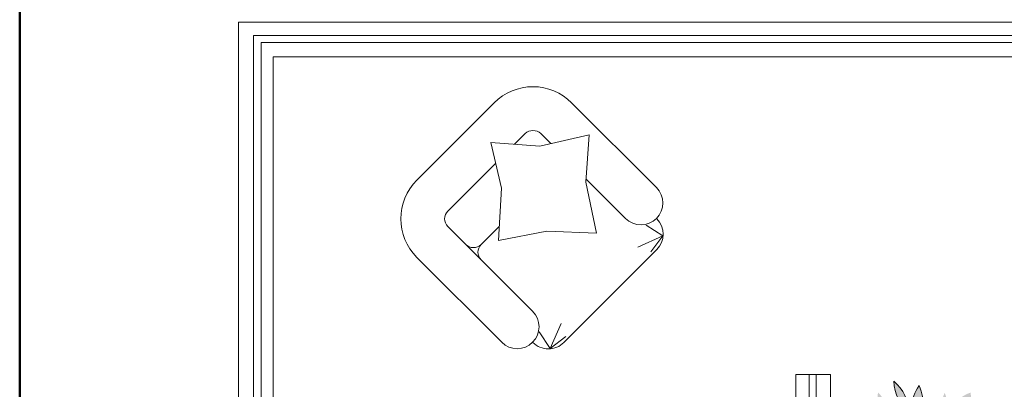
# Model space of a CAD drawing. Units: millimetres. Extents: x 2536 to 4832, y 418 to 822.
# Drawn here: x 2663 to 2669, y 484 to 486 of the extents above; entities that cross this region are included whole.
import ezdxf

# ---------------------------------------------------------------- set-up
doc = ezdxf.new("R2010")
doc.units = ezdxf.units.MM
doc.header["$MEASUREMENT"] = 0
doc.layers.add('01', color=1, linetype='Continuous')

msp = doc.modelspace()

# ---------------------------------------------------------------- hatches: boundary and pattern name
at = {"layer": '01', "lineweight": 5}
h = msp.add_hatch(color=256, dxfattribs=at)
h.dxf.hatch_style = 1
h.set_gradient(color1=(76, 153, 0), color2=(178, 242, 95), tint=1, name='HEMISPHERICAL')
edge = h.paths.add_edge_path(flags=16)
edge.add_arc((2668.516697370522, 483.7254692894893), 0.1306631945467262, 171.4180570000219, 251.2735200003681)
edge.add_arc((2668.345547645006, 483.6212211996323), 0.1306631945467262, 351.4180570000228, 431.273520000368)
edge = h.paths.add_edge_path(flags=17)
edge.add_arc((2668.010747944434, 483.4514613782278), 0.1663507337277367, 64.59307299937257, 131.1031379982036)
edge.add_arc((2667.972758097882, 483.7270730516428), 0.1663507337277367, 244.5930729993726, 311.1031379982035)
edge = h.paths.add_edge_path(flags=17)
edge.add_arc((2668.107931792315, 483.3960775999234), 0.1960544902493359, 80.19304499802914, 155.5696740011353)
edge.add_arc((2667.962824868014, 483.6703526172823), 0.1960544902493359, 260.1930449980291, 335.5696740011353)
edge = h.paths.add_edge_path(flags=17)
edge.add_arc((2667.958169083191, 483.7998597662493), 0.124085111643154, 232.5342150015506, 325.3991849994884)
edge.add_arc((2667.984827657036, 483.630908882371), 0.124085111643154, 52.53421500155063, 145.3991849994884)
edge = h.paths.add_edge_path(flags=17)
edge.add_arc((2667.853869909833, 484.0029037780326), 0.2374628619380217, 335.3280529993228, 400.1494099984794)
edge.add_arc((2668.251163865583, 484.0568934962802), 0.2374628619380217, 155.3280529993228, 220.1494099984795)
edge = h.paths.add_edge_path()
edge.add_arc((2667.969940366654, 483.683726537331), 0.151751242589858, 69.56882100176146, 149.5914339989415)
edge.add_arc((2667.892037942559, 483.9027422815941), 0.151751242589858, 249.5688210017615, 329.5914339989422)
edge = h.paths.add_edge_path(flags=17)
edge.add_arc((2668.141490015367, 483.5842581314307), 0.1419385351493388, 287.8300950002514, 350.6676310000998)
edge.add_arc((2668.325010865852, 483.4261200660246), 0.1419385351493388, 107.8300950002514, 170.6676310000999)
edge = h.paths.add_edge_path(flags=17)
edge.add_arc((2668.280444494877, 483.3485984304607), 0.1018656939481502, 67.79422200051928, 183.0035410000953)
edge.add_arc((2668.217217321348, 483.437571514829), 0.1018656939481502, 247.7942220005193, 363.0035410000953)
edge = h.paths.add_edge_path(flags=17)
edge.add_arc((2668.288754395012, 483.2627674142541), 0.1932521706539819, 15.75339499961228, 71.49068300054007)
edge.add_arc((2668.536097498509, 483.498490493397), 0.1932521706539819, 195.7533949996123, 251.4906830005401)
edge = h.paths.add_edge_path(flags=17)
edge.add_arc((2668.263354899569, 483.5540702072277), 0.08490250865735907, 313.7435299983926, 396.7228139989801)
edge.add_arc((2668.390111678262, 483.5435000786719), 0.08490250865735907, 133.7435299983926, 216.7228139989801)
edge = h.paths.add_edge_path(flags=17)
edge.add_arc((2668.315914799309, 483.5503421507135), 0.08342342487661905, 345.9581849996451, 413.3738489996355)
edge.add_arc((2668.446615137621, 483.5970522104632), 0.08342342487661905, 165.958184999646, 233.3738489996333)
edge = h.paths.add_edge_path(flags=17)
edge.add_arc((2668.42383709155, 483.6640371382017), 0.06252880147589042, 191.5221429997595, 265.2489969977802)
edge.add_arc((2668.357389406383, 483.5892332314205), 0.06252880147589042, 11.5221429997595, 85.24899699778025)
edge = h.paths.add_edge_path(flags=17)
edge.add_arc((2668.397201461988, 483.4569846301473), 0.1717024663023033, 347.9404120002525, 412.0505279995515)
edge.add_arc((2668.670705897737, 483.5565075828356), 0.1717024663023033, 167.9404120002525, 232.0505279995515)
edge = h.paths.add_edge_path(flags=17)
edge.add_arc((2668.588010802355, 483.5028635007442), 0.1293706954143205, 143.4398740003848, 198.6030109994991)
edge.add_arc((2668.361484917769, 483.538654765405), 0.1293706954143205, 323.4398740003848, 378.6030109994991)
edge = h.paths.add_edge_path(flags=17)
edge.add_arc((2668.573975047944, 483.4329757314722), 0.08744828518402879, 163.0438760003285, 227.8201839993743)
edge.add_arc((2668.431610355189, 483.3936763290941), 0.08744828518402879, 343.0438760003285, 407.8201839993743)
edge = h.paths.add_edge_path(flags=16)
edge.add_arc((2668.878434439635, 483.4957592577905), 0.2926783244390384, 170.181080999599, 212.1192979990361)
edge.add_arc((2668.342161501613, 483.3900587514715), 0.2926783244390384, 350.181080999599, 392.1192979990362)
edge = h.paths.add_edge_path(flags=17)
edge.add_arc((2668.772334962523, 483.3975870740574), 0.3081045024550126, 80.39370599997649, 123.4493769993074)
edge.add_arc((2668.653923322922, 483.9584454616469), 0.3081045024550126, 260.3937059999765, 303.4493769993073)
edge = h.paths.add_edge_path(flags=17)
edge.add_arc((2668.599185361273, 483.7707232963243), 0.1327079198623005, 203.9077820011919, 250.9024569983405)
edge.add_arc((2668.434444883364, 483.5915372704352), 0.1327079198623005, 23.90778200119194, 70.90245699834057)
edge = h.paths.add_edge_path(flags=17)
edge.add_arc((2668.214672583808, 483.8605194311181), 0.2017770544010792, 250.5722039999768, 313.3644419983841)
edge.add_arc((2668.286105325917, 483.5235391577526), 0.2017770544010792, 70.57220399997674, 133.3644419983841)
edge = h.paths.add_edge_path()
edge.add_arc((2668.750522308019, 483.9478048551774), 0.1446900309912949, 227.281649998329, 312.718350001671)
edge.add_arc((2668.750522308019, 483.7351980121925), 0.1446900309912949, 47.28164999832905, 132.7183500016709)
edge = h.paths.add_edge_path(flags=17)
edge.add_arc((2668.800314607628, 483.7744423482892), 0.2022068484587736, 105.6261800019635, 158.750115000262)
edge.add_arc((2668.557389620807, 484.0424626672745), 0.2022068484587736, 285.6261800019635, 338.750115000262)
edge = h.paths.add_edge_path(flags=17)
edge.add_arc((2668.7252550236, 484.0078120365614), 0.208945541349659, 108.6035790013506, 188.0594870003686)
edge.add_arc((2668.451715695224, 484.1765454259446), 0.208945541349659, 288.6035790013506, 368.0594870003686)
edge = h.paths.add_edge_path(flags=17)
edge.add_arc((2668.789749241093, 484.0921786879619), 0.3028613439635139, 157.9577029990357, 202.0422970009643)
edge.add_arc((2668.228300622623, 484.0921786879619), 0.3028613439635139, 337.9577029990357, 382.0422970009643)
edge = h.paths.add_edge_path(flags=16)
edge.add_arc((2668.291754208614, 484.0770887086417), 0.1792997083221367, 313.6614669986471, 374.4274030003426)
edge.add_arc((2668.589187367917, 483.9920506122538), 0.1792997083221367, 133.6614669986471, 194.4274030003418)
edge = h.paths.add_edge_path(flags=17)
edge.add_arc((2668.267147546406, 483.9114548755582), 0.1435803068902737, 351.9408020002971, 406.66329599945)
edge.add_arc((2668.507846764526, 483.9957562439773), 0.1435803068902737, 171.9408020002963, 226.66329599945)
edge = h.paths.add_edge_path(flags=17)
edge.add_arc((2668.419225550232, 484.0150104809524), 0.1330281874326896, 269.7556050022981, 324.6453189999932)
edge.add_arc((2668.527154076391, 483.805008550139), 0.1330281874326896, 89.75560500229815, 144.6453189999932)
edge = h.paths.add_edge_path()
edge.add_arc((2668.467036329533, 484.2805657180245), 0.2510979139121901, 182.1298309996994, 230.2512269995227)
edge.add_arc((2668.055554234694, 484.0781759213698), 0.2510979139121901, 2.12983099969945, 50.25122699952273)
edge = h.paths.add_edge_path(flags=17)
edge.add_arc((2668.403747422894, 484.209818706966), 0.2248654976716428, 201.3400030011193, 248.6984830001376)
edge.add_arc((2668.112611040915, 483.9184867357898), 0.2248654976716428, 21.3400030011201, 68.69848300013757)
edge = h.paths.add_edge_path(flags=16)
edge.add_arc((2668.19471642491, 483.9802394143944), 0.07564747718896107, 334.2524149990821, 402.612684999546)
edge.add_arc((2668.318525858817, 483.9985938025295), 0.07564747718896107, 154.252414999082, 222.612684999546)
edge = h.paths.add_edge_path(flags=17)
edge.add_arc((2668.220942693814, 483.8965035143457), 0.09612286956081051, 233.0326510002494, 291.7881420002795)
edge.add_arc((2668.198816698316, 483.730447333274), 0.09612286956081051, 53.03265100025148, 111.7881420002795)
edge = h.paths.add_edge_path(flags=16)
edge.add_arc((2668.375102653302, 483.9463468974544), 0.06863172124718481, 179.1395420000132, 259.4769969982864)
edge.add_arc((2668.293944478613, 483.8799001646923), 0.06863172124718481, 359.1395420000131, 439.4769969982865)
edge = h.paths.add_edge_path(flags=17)
edge.add_arc((2668.810476414512, 483.9606385022769), 0.2316218533320225, 216.5144990005876, 273.2854050014583)
edge.add_arc((2668.637594612017, 483.5915762324269), 0.2316218533320225, 36.51449900058758, 93.28540500145832)
edge = h.paths.add_edge_path(flags=16)
edge.add_arc((2667.967112158979, 483.7063572204922), 0.362124957384656, 4.141740000263339, 43.0605530003543)
edge.add_arc((2668.592871613836, 483.9797597489876), 0.362124957384656, 184.1417400002633, 223.0605530003543)
edge = h.paths.add_edge_path(flags=16)
edge.add_arc((2668.218694760067, 483.8027829546005), 0.0674863252783614, 251.6201569999593, 347.8364550000823)
edge.add_arc((2668.263386588655, 483.7245198290467), 0.0674863252783614, 71.62015699995935, 167.8364550000823)
edge = h.paths.add_edge_path(flags=17)
edge.add_arc((2668.243695457882, 483.8664135146147), 0.1459436547143725, 311.6864109987965, 369.8283010001207)
edge.add_arc((2668.484557450543, 483.7823353551159), 0.1459436547143725, 131.6864109987966, 189.8283010001207)
edge = h.paths.add_edge_path(flags=17)
edge.add_arc((2668.157463825819, 483.818481347064), 0.2206191600879272, 220.0715259982558, 274.7160650019867)
edge.add_arc((2668.006775726105, 483.4565870446692), 0.2206191600879272, 40.07152599825567, 94.71606500198668)
edge = h.paths.add_edge_path(flags=17)
edge.add_arc((2668.12973942505, 483.79355848665), 0.07733790812820875, 200.2698870006903, 288.1183010001353)
edge.add_arc((2668.081241529383, 483.6932621817207), 0.07733790812820875, 20.26988700069028, 108.1183010001353)
edge = h.paths.add_edge_path(flags=17)
edge.add_arc((2668.057774375554, 483.7354173249137), 0.1055357403860129, 356.7299409999571, 402.8923479988792)
edge.add_arc((2668.240457370056, 483.8012274187341), 0.1055357403860129, 176.7299409999571, 222.8923479988793)
edge = h.paths.add_edge_path(flags=17)
edge.add_arc((2668.105490520508, 483.7497074578388), 0.06407758393037016, 251.5730449976574, 318.9176599999068)
edge.add_arc((2668.133535362012, 483.6468071931422), 0.06407758393037016, 71.57304499765742, 138.9176599999068)
edge = h.paths.add_edge_path(flags=17)
edge.add_arc((2668.284097138292, 484.1731428319331), 0.1616924380202278, 168.3333419999395, 227.8562670006792)
edge.add_arc((2668.017250614238, 484.0859507434889), 0.1616924380202278, 348.3333419999395, 407.8562670006792)
edge = h.paths.add_edge_path(flags=17)
edge.add_arc((2668.005101399456, 483.8851891251693), 0.2110997065703353, 1.665743000005306, 57.18156500119063)
edge.add_arc((2668.330523468161, 484.0687320541159), 0.2110997065703353, 181.6657430000053, 237.1815650011906)
edge = h.paths.add_edge_path()
edge.add_arc((2668.110574021416, 484.145778786294), 0.3164166537283478, 220.8139890011812, 273.9904370004639)
edge.add_arc((2668.212779377348, 483.4715106995766), 0.1225856810446142, 46.02772300056661, 110.7389810013357)
edge.add_arc((2668.17206340354, 483.3231139112931), 0.1994483394583418, 329.4761830006061, 397.9045319988311)
edge.add_arc((2668.912696662584, 483.7082746699688), 0.3677736669168961, 194.2843480003065, 236.2654450015135)
edge.add_arc((2668.621319495498, 483.3937239493059), 0.2384198550322393, 30.44421499902825, 100.0202729994832)
edge.add_arc((2668.237962157537, 483.7195565908188), 0.1204336803790231, 281.9278500019817, 353.6098010001904)
edge.add_arc((2668.550695777496, 483.9842657465992), 0.2591673752693855, 253.6215120010187, 288.6721219997227)
edge.add_arc((2668.570558081286, 483.4873735116443), 0.2591673752693855, 75.90602500158576, 110.9566359996494)
edge.add_arc((2668.382287157958, 483.5862361884497), 0.1204336803790231, 100.9297289994489, 172.6116810002651)
edge.add_arc((2668.7844156042, 483.7491412968108), 0.2384198550322393, 210.6802460010552, 280.2563050019618)
edge.add_arc((2668.350350100082, 483.3186513779476), 0.3677736669168961, 13.16706199941557, 55.14815899791115)
edge.add_arc((2668.505624199364, 483.3385016468109), 0.1994483394583418, 147.3780339998172, 215.8063839993638)
edge.add_arc((2668.252067437458, 483.6766432472706), 0.1225856810446142, 227.5764919993198, 292.2877499993731)
edge.add_arc((2668.578944433508, 484.0742490721168), 0.1377572208003791, 250.6121630021788, 333.4951269990027)
edge.add_arc((2668.127258671758, 484.1399235782067), 0.2582464869539872, 325.5524030015142, 384.3307110002549)
edge.add_arc((2668.626410442476, 483.7449613677771), 0.1563848623693969, 95.34012599771509, 136.0105669989126)
edge.add_arc((2668.578253420942, 483.9020000123643), 0.07817429221308543, 218.4212380007606, 283.3287639995725)
edge.add_arc((2668.538627776822, 483.7731302815789), 0.07817429221308543, 42.48740700008145, 107.3949329980522)
edge.add_arc((2668.496337651974, 484.0060796998357), 0.1563848623693969, 276.9486699996064, 317.6191110003097)
edge.add_arc((2668.574025005875, 484.0980742433561), 0.2582464869539872, 144.9665310005859, 203.7448390003846)
edge.add_arc((2668.65180015413, 483.8845741317785), 0.1377572208003791, 68.52926699936445, 151.4122319999612)
edge.add_arc((2668.512917104939, 483.7109063360411), 0.1301311469068124, 88.21842499957198, 171.6744450001719)
edge.add_arc((2668.580383429728, 483.7147697205393), 0.1076687795490587, 117.3980129999909, 169.2595779995223)
edge.add_arc((2668.424297275961, 483.8259093208761), 0.1076687795490587, 299.8356180007764, 351.6971830000337)
edge.add_arc((2668.381112843534, 483.8747731995178), 0.1301311469068124, 265.9476120000826, 349.4036319997618)
edge.add_arc((2667.893118142129, 483.6233176145232), 0.3164166537283478, 35.42324799942114, 93.99043700046393)
edge.add_arc((2667.994981065447, 483.5116475250262), 0.1654110570741998, 317.2248359989467, 384.5106810005697)
edge.add_arc((2668.197618054292, 484.0628010000183), 0.1822293037564937, 231.9238930017274, 275.5022980005403)
edge.add_arc((2668.107829885061, 483.7385283966464), 0.1822293037564937, 53.54383400089257, 97.12223899924828)
edge.add_arc((2668.267678295314, 483.4662066737961), 0.1654110570741998, 136.5682249997114, 203.8540699990361)
h = msp.add_hatch(color=256, dxfattribs=at)
h.dxf.hatch_style = 1
h.set_gradient(color1=(76, 153, 0), color2=(178, 242, 95), tint=1, name='HEMISPHERICAL')
h.paths.add_polyline_path([(2668.216111877485, 484.271233958531, -0.2131103218537801), (2668.306478686743, 484.0875076808629, -0.2131103218537801)])

# ---------------------------------------------------------------- linework, layer by layer
at = {"layer": '01', "color": 6, "lineweight": 50}
msp.add_line((2663.184938132698, 500.8816099634391), (2663.184938132706, 462.0707652731714), dxfattribs=at)
at = {"layer": '01', "lineweight": 5}
for p, q in [((2669.323570548131, 486.3399159060831), (2664.443570548128, 486.339915906083)), ((2664.443570548128, 486.3399159060831), (2664.443570548128, 482.0100643857248)), ((2669.323570548131, 486.262007918623), (2664.530113536619, 486.2620079186197)), ((2664.530113536621, 486.2620079186198), (2664.530113536621, 482.0100643857249)), ((2664.574237131562, 486.2221234669349), (2667.670198293546, 486.2221234669349)), ((2664.574237131562, 486.2221234669349), (2664.574237131561, 483.992271946579)), ((2667.670198293545, 486.2221234669349), (2669.323570548131, 486.2221234669349)), ((2667.592290306086, 486.1399159060828), (2664.643570548127, 486.1399159060827)), ((2664.643570548127, 486.1399159060827), (2664.643570548128, 484.1100643857282)), ((2669.323570548131, 486.139915906083), (2667.592290306086, 486.139915906083)), ((2665.91653661137, 485.8753476450217), (2665.69373285376, 485.6525438874123)), ((2666.362144126588, 485.8753476450217), (2666.850596862809, 485.3868949088005)), ((2666.034074314673, 485.6363993361504), (2666.094779617457, 485.6971046389342)), ((2666.462404361685, 485.6903434881748), (2666.179640213037, 485.6255143889279)), ((2666.183901120501, 485.6971046389342), (2666.241344484037, 485.6396612753975)), ((2666.443308641414, 485.417295630787), (2666.462404361685, 485.6903434881748)), ((2665.47092909615, 485.4297401298029), (2665.69373285376, 485.6525438874123)), ((2666.179640213037, 485.6255143889279), (2665.896923742712, 485.6466550124736)), ((2665.896923742712, 485.6466550124736), (2665.958902359208, 485.3825600247241)), ((2665.649172102238, 485.2514971237154), (2665.924942064994, 485.5272670864712)), ((2666.444642167541, 485.4363635918946), (2666.672353856722, 485.208651902713)), ((2665.958902359208, 485.3825600247241), (2665.940612218413, 485.0811743935003)), ((2666.506092837386, 485.1248628692015), (2666.443308641414, 485.417295630787)), ((2666.850596862809, 485.208651902713), (2666.85194961089, 485.2072991546331)), ((2665.649172102238, 485.1623756206716), (2666.13762483846, 484.6739228844505)), ((2665.841489837212, 485.0591793887423), (2665.945595238708, 485.163284790239)), ((2666.886914638727, 485.1078659282233), (2666.790391063398, 485.1703034611171)), ((2665.940612218413, 485.0811743935003), (2666.220112169398, 485.1365013412842)), ((2666.220112169398, 485.1365013412842), (2666.506092837386, 485.1248628692015)), ((2666.886914638727, 485.1078659282233), (2666.742294993081, 485.0441464811686)), ((2666.886914638727, 485.1078659282233), (2666.817369589041, 485.0171416921784)), ((2665.47092909615, 484.9841326145842), (2665.959381832372, 484.4956798783629)), ((2666.85194961089, 485.0290561485456), (2666.584585101758, 484.7616916394144)), ((2666.317220592627, 484.4943271302831), (2666.584585101758, 484.7616916394144)), ((2666.238410812949, 484.459362102445), (2666.302130260004, 484.6039817480915)), ((2666.238410812949, 484.459362102445), (2666.175973280055, 484.5558856777744)), ((2666.238410812949, 484.459362102445), (2666.329135048994, 484.5289071521314)), ((2666.13762483846, 484.4956798783629), (2666.13897758654, 484.4943271302831)), ((2667.652290306085, 484.3100643857281), (2667.652290306086, 473.7162235792212)), ((2667.652290306085, 484.3100643857279), (2667.852290306087, 484.3100643857279)), ((2667.730198293546, 484.3100643857281), (2667.730198293548, 473.7162235792207)), ((2667.770082745235, 473.7162235792207), (2667.770082745236, 484.310064385728)), ((2667.852290306087, 484.3100643857279), (2667.852290306088, 473.7162235792209))]:
    msp.add_line(p, q, dxfattribs=at)
for centre, radius, start, end in [((2666.139340368979, 485.6525438874123), 0.3150920957588989, 44.99999999969558, 135.0000000003044), ((2666.139340368979, 485.6525438874123), 0.06301841915177979, 44.99999999969558, 135.0000000003044), ((2665.69373285376, 485.2069363721935), 0.3150920957588989, 135.0000000003044, 224.9999999996956), ((2666.761475359766, 485.2977734057567), 0.1260368383035659, 224.9999999996956, 44.99999999969558), ((2665.69373285376, 485.2069363721935), 0.06301841915177979, 135.0000000003044, 224.9999999996956), ((2666.762828107846, 485.1181776515893), 0.1260368383035596, 315.0000000003045, 44.99999999969558), ((2665.796929085689, 485.1037401402642), 0.06301841915177979, 224.9999999996956, 315.0000000003045), ((2665.886050588733, 485.0146186372205), 0.06301841915177979, 135.0000000003044, 224.9999999996956), ((2666.048503335416, 484.5848013814067), 0.1260368383035659, 224.9999999996956, 44.99999999969558), ((2666.228099089583, 484.5834486333268), 0.1260368383035596, 224.9999999996956, 315.0000000003045), ((2668.467036329533, 484.2805657180245), 0.2510979139121901, 182.1298309996994, 230.2512269995227), ((2668.055554234694, 484.0781759213698), 0.2510979139121901, 2.12983099969945, 50.25122699952273), ((2668.574025005875, 484.0980742433561), 0.2582464869539872, 144.9665310005859, 203.7448390003846), ((2668.127258671758, 484.1399235782067), 0.2582464869539872, 325.5524030015142, 24.33071100025491)]:
    msp.add_arc(centre, radius, start, end, dxfattribs=at)

doc.saveas('drawing.dxf')
